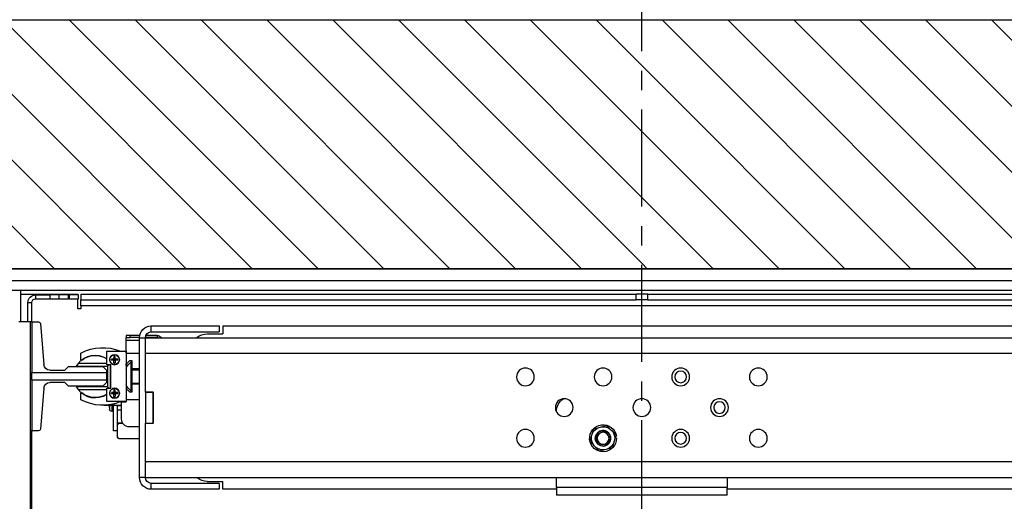
# Model space of a CAD drawing. Units: inches. Extents: x -1 to 416, y 3 to 299.
# Drawn here: x 221 to 253, y 225 to 240 of the extents above; entities that cross this region are included whole.
import ezdxf

# ---------------------------------------------------------------- set-up
doc = ezdxf.new("R2010")
doc.units = ezdxf.units.IN
doc.header["$MEASUREMENT"] = 0
doc.linetypes.add('CENTER', pattern=[2, 1.25, -0.25, 0.25, -0.25])
for name, color, linetype in [('CENTER', 2, 'CENTER'), ('CUTLINE', 6, 'Continuous'), ('DIM', 3, 'Continuous'), ('HATCH', 5, 'Continuous')]:
    doc.layers.add(name, color=color, linetype=linetype)
doc.styles.add('PLAN_STYLE', font='txt.shx', dxfattribs={"height": 1.5})
doc.dimstyles.new('METRIC_PL', dxfattribs={"dimtxt": 1.5, "dimasz": 3, "dimexe": 1.5, "dimexo": 1, "dimgap": 1, "dimtad": 0, "dimtih": 1, "dimtoh": 1, "dimdec": 4, "dimzin": 0, "dimdsep": 46, "dimlunit": 5, "dimtxsty": 'PLAN_STYLE', "dimcen": 0.09, "dimadec": 0, "dimazin": 0, "dimtfac": 1, "dimtdec": 4, "dimtofl": 0, "dimtmove": 0, "dimatfit": 3, "dimfxl": 1.5, "dimfrac": 2, "dimtolj": 1, "dimtzin": 0, "dimarcsym": 0})
pattern_1 = [(135, (486.5804, 4.3228), (1.06066, 1.06066), [])]

# ---------------------------------------------------------------- blocks, each defined once
blk = doc.blocks.new('*D34')
at = {"layer": 'DEFPOINTS', "color": 0, "linetype": 'ByBlock', "transparency": 16777216}
for p in [(224.131, 254.201), (224.135, 240.38), (258.625, 240.389)]:
    blk.add_point(p, dxfattribs=at)
at = {"layer": 'DIM', "color": 0, "linetype": 'ByBlock', "lineweight": -2, "transparency": 16777216}
for p, q in [((224.134, 241.38), (224.131, 255.701)), ((258.624, 241.389), (258.621, 255.71)), ((221.131, 254.2), (218.131, 254.2)), ((261.621, 254.211), (264.621, 254.212))]:
    blk.add_line(p, q, dxfattribs=at)
at = {"layer": 'DIM', "color": 0, "linetype": 'ByBlock', "transparency": 16777216}
for points in [[(221.131, 254.7), (221.131, 253.7), (224.131, 254.201)], [(261.621, 254.711), (261.621, 253.711), (258.621, 254.21)]]:
    blk.add_solid(points, dxfattribs=at)
at = {"layer": 'DIM', "color": 0, "linetype": 'ByBlock', "transparency": 16777216, "insert": (241.963, 254.206), "char_height": 1.5, "attachment_point": 5, "style": 'PLAN_STYLE'}
blk.add_mtext("\\A1;34 1/2'' [876mm] DBG", dxfattribs=at)
blk = doc.blocks.new('A$C2C1D06E5')
at = {"color": 7, "linetype": 'Continuous', "lineweight": 25}
for p, q in [((0, 3.1975), (2.35, 3.1975)), ((2.35, 3.1787), (0, 3.1787)), ((2.35, 3.1631), (0, 3.1631)), ((1.1656, 3.1568), (0.2715, 3.1568)), ((1.1656, 3.1473), (1.1656, 3.1568)), ((1.1656, 3.1568), (1.175, 3.1568)), ((1.175, 3.1473), (1.175, 3.1568)), ((1.175, 3.1568), (1.1844, 3.1568)), ((1.1844, 3.1473), (1.1844, 3.1568)), ((2.0785, 3.1568), (1.1844, 3.1568)), ((2.0785, 3.1568), (2.0785, 3.1473)), ((2.0823, 3.1493), (2.0823, 3.1555)), ((2.0823, 3.1555), (2.0973, 3.1555)), ((2.1718, 3.1568), (2.0833, 3.1568)), ((2.0833, 3.1555), (2.0833, 3.1568)), ((2.0973, 3.1555), (2.0973, 3.1493)), ((2.0986, 3.1555), (2.0973, 3.1555)), ((2.0986, 3.1493), (2.0986, 3.1555)), ((2.0986, 3.1555), (2.1136, 3.1555)), ((2.1136, 3.1493), (2.1136, 3.1555)), ((2.1136, 3.1555), (2.1286, 3.1555)), ((2.1286, 3.1555), (2.1286, 3.1493)), ((2.1511, 3.1555), (2.1286, 3.1555)), ((2.1511, 3.1493), (2.1511, 3.1555)), ((2.1756, 3.1565), (2.1718, 3.1568)), ((2.1756, 3.1631), (2.1756, 3.1119)), ((1.1656, 3.1473), (0.2715, 3.1473)), ((1.1656, 3.1473), (1.175, 3.1473)), ((1.175, 3.1473), (1.1844, 3.1473)), ((2.0785, 3.1473), (1.1844, 3.1473)), ((2.0785, 3.1378), (2.0785, 3.1473)), ((2.0973, 3.1493), (2.0823, 3.1493)), ((2.0833, 3.133), (2.0833, 3.1493)), ((2.0973, 3.1493), (2.0986, 3.1493)), ((2.1136, 3.1493), (2.0986, 3.1493)), ((2.1286, 3.1493), (2.1136, 3.1493)), ((2.1511, 3.1493), (2.1286, 3.1493)), ((2.1636, 3.143), (2.1573, 3.143)), ((2.1573, 3.1119), (2.1573, 3.143)), ((2.1636, 3.1129), (2.1636, 3.143)), ((0.2715, 3.1378), (2.0785, 3.1378)), ((2.0785, 3.1378), (2.0785, 3.133)), ((2.0785, 3.133), (2.0833, 3.133)), ((2.1435, 3.1092), (2.1382, 3.0432)), ((2.1574, 3.1119), (2.1465, 3.1119)), ((2.1756, 3.1129), (2.1574, 3.1129)), ((2.1574, 3.1129), (2.1574, 3.1119)), ((2.1574, 3.1119), (2.1574, 3.0305)), ((2.1574, 3.1119), (2.1593, 3.1119)), ((2.1593, 3.1119), (2.1783, 3.1119)), ((2.1593, 2.9367), (2.1593, 3.1119)), ((0.5, 3.1054), (1.85, 3.1054)), ((1.85, 3.1054), (1.85, 3.0929)), ((1.875, 3.0929), (1.85, 3.0929)), ((1.8555, 3.1056), (1.8555, 3.0961)), ((1.965, 3.1056), (1.8555, 3.1056)), ((1.965, 3.0961), (1.8555, 3.0961)), ((1.965, 3.0961), (1.965, 3.1056)), ((1.9745, 3.0866), (0.3755, 3.0866)), ((1.9554, 3.0901), (1.9554, 3.0871)), ((1.9554, 3.0901), (1.9738, 3.0901)), ((1.9554, 3.0871), (1.9745, 3.0871)), ((1.9554, 3.0871), (1.9554, 3.0866)), ((1.984, 3.0866), (1.9745, 3.0866)), ((1.9745, 3.0624), (1.9745, 3.0866)), ((1.9837, 3.0901), (1.9992, 3.0901)), ((1.984, 3.0871), (1.9992, 3.0871)), ((1.984, 2.8616), (1.984, 3.0866)), ((1.9992, 3.0871), (1.9992, 3.0901)), ((1.9992, 3.0901), (2.0054, 3.0901)), ((2.0054, 3.0871), (1.9992, 3.0871)), ((2.0054, 3.0901), (2.0054, 3.0871)), ((2.0054, 3.0821), (2.0054, 3.0871)), ((2.0054, 3.0617), (2.0054, 3.0821)), ((1.9745, 3.0616), (0.3755, 3.0616)), ((1.9745, 3.0624), (1.9745, 3.0616)), ((1.9745, 2.9997), (1.9745, 3.0616)), ((2.0054, 3.0617), (1.984, 3.0617)), ((2.0054, 3.0649), (2.0054, 2.9837)), ((2.0367, 3.0649), (2.0054, 3.0649)), ((2.0367, 3.043), (2.0367, 3.0649)), ((2.0783, 3.0512), (2.0783, 3.0616)), ((1.996, 3.0492), (1.9999, 3.0492)), ((1.996, 3.0363), (1.996, 3.0492)), ((1.9974, 3.0478), (1.996, 3.0478)), ((1.9974, 3.0004), (1.9974, 3.0478)), ((1.9999, 3.0492), (2.0054, 3.0442)), ((2.019, 3.0502), (2.019, 3.0522)), ((2.0242, 3.0564), (2.0232, 3.0563)), ((2.0232, 3.0522), (2.0232, 3.0563)), ((2.0232, 3.0502), (2.0232, 3.0522)), ((2.0232, 3.0522), (2.0252, 3.0522)), ((2.0242, 3.0512), (2.0232, 3.0522)), ((2.0242, 3.0512), (2.0232, 3.0502)), ((2.0242, 3.0512), (2.0232, 3.0512)), ((2.0232, 3.0502), (2.0232, 3.0461)), ((2.0252, 3.0502), (2.0232, 3.0502)), ((2.0242, 3.046), (2.0232, 3.0461)), ((2.0242, 3.0564), (2.0242, 3.0589)), ((2.0252, 3.0522), (2.0242, 3.0512)), ((2.0242, 3.0512), (2.0242, 3.0522)), ((2.0252, 3.0512), (2.0242, 3.0512)), ((2.0252, 3.0502), (2.0242, 3.0512)), ((2.0242, 3.0502), (2.0242, 3.0512)), ((2.0252, 3.0461), (2.0242, 3.046)), ((2.0242, 3.0435), (2.0242, 3.046)), ((2.0252, 3.0563), (2.0252, 3.0522)), ((2.0252, 3.0522), (2.0293, 3.0522)), ((2.0252, 3.0522), (2.0252, 3.0502)), ((2.0252, 3.0502), (2.0293, 3.0502)), ((2.0252, 3.0461), (2.0252, 3.0502)), ((2.0367, 3.045), (2.0829, 3.045)), ((2.0829, 3.045), (2.0858, 3.0405)), ((1.984, 3.0363), (1.996, 3.0363)), ((1.996, 3.0351), (1.984, 3.0351)), ((1.996, 3.0121), (1.996, 3.0363)), ((2.0054, 3.0418), (2.0054, 3.0443)), ((2.0054, 3.0418), (2.0054, 3.0377)), ((2.0304, 3.043), (2.0367, 3.043)), ((2.0304, 3.0055), (2.0304, 3.043)), ((2.0309, 3.0055), (2.0309, 3.043)), ((2.0329, 3.043), (2.0354, 3.0405)), ((2.0354, 3.0405), (2.0354, 3.0075)), ((2.0858, 3.0405), (2.0354, 3.0405)), ((2.0432, 3.04), (2.0373, 3.0341)), ((2.0373, 3.0341), (2.0373, 3.0305)), ((2.1574, 3.0305), (2.0373, 3.0305)), ((2.0373, 3.0305), (2.0373, 3.018)), ((2.0983, 3.04), (2.0432, 3.04)), ((2.1042, 3.0341), (2.0983, 3.04)), ((2.1284, 3.0341), (2.1042, 3.0341)), ((2.1574, 3.018), (2.1574, 3.0305)), ((1.996, 3.0132), (1.984, 3.0132)), ((2.0373, 3.018), (2.1574, 3.018)), ((2.0373, 3.018), (2.0373, 3.0144)), ((2.0373, 3.0144), (2.0432, 3.0085)), ((2.0983, 3.0085), (2.1042, 3.0144)), ((2.1042, 3.0144), (2.1284, 3.0144)), ((2.1574, 3.018), (2.1574, 2.9367)), ((1.962, 2.9485), (1.962, 2.9997)), ((1.9745, 2.9997), (1.962, 2.9997)), ((1.9745, 2.9991), (1.962, 2.9991)), ((1.962, 2.9991), (1.962, 2.9491)), ((1.9745, 2.9991), (1.9745, 2.9997)), ((1.9745, 2.9991), (1.9745, 2.9491)), ((1.996, 3.0121), (1.984, 3.0121)), ((1.996, 2.9992), (1.996, 3.0121)), ((1.996, 3.0004), (1.9974, 3.0004)), ((1.9999, 2.9992), (1.996, 2.9992)), ((2.0054, 3.0041), (1.9999, 2.9992)), ((2.019, 2.9961), (2.019, 2.9982)), ((2.0242, 3.0023), (2.0232, 3.0023)), ((2.0232, 2.9982), (2.0232, 3.0023)), ((2.0232, 2.9961), (2.0232, 2.9982)), ((2.0232, 2.9982), (2.0252, 2.9982)), ((2.0242, 2.9972), (2.0232, 2.9982)), ((2.0242, 2.9972), (2.0232, 2.9961)), ((2.0242, 2.9972), (2.0232, 2.9972)), ((2.0242, 3.0023), (2.0242, 3.0049)), ((2.0252, 2.9982), (2.0242, 2.9972)), ((2.0242, 2.9972), (2.0242, 2.9982)), ((2.0252, 2.9961), (2.0242, 2.9972)), ((2.0252, 2.9972), (2.0242, 2.9972)), ((2.0242, 2.9961), (2.0242, 2.9972)), ((2.0252, 3.0023), (2.0252, 2.9982)), ((2.0252, 2.9982), (2.0293, 2.9982)), ((2.0252, 2.9982), (2.0252, 2.9961)), ((2.0367, 3.0055), (2.0304, 3.0055)), ((2.0335, 3.0055), (2.0354, 3.0075)), ((2.0354, 3.0075), (2.0858, 3.0075)), ((2.0367, 2.9837), (2.0367, 3.0055)), ((2.0829, 3.003), (2.0367, 3.003)), ((2.0432, 3.0085), (2.0983, 3.0085)), ((2.0783, 2.9867), (2.0783, 2.9971)), ((2.0858, 3.0075), (2.0829, 3.003)), ((2.1382, 3.0054), (2.1435, 2.9394)), ((1.984, 2.9867), (2.0054, 2.9867)), ((2.0054, 2.9835), (2.0054, 2.9837)), ((2.0054, 2.9837), (2.0367, 2.9837)), ((2.0147, 2.9835), (2.0054, 2.9835)), ((2.0129, 2.9556), (2.0129, 2.9835)), ((2.0232, 2.9961), (2.0232, 2.992)), ((2.0252, 2.9961), (2.0232, 2.9961)), ((2.0242, 2.992), (2.0232, 2.992)), ((2.0242, 2.9894), (2.0242, 2.992)), ((2.0252, 2.992), (2.0242, 2.992)), ((2.0252, 2.9961), (2.0293, 2.9961)), ((2.0252, 2.992), (2.0252, 2.9961)), ((1.3125, 2.9673), (1.3125, 2.9676)), ((2.0129, 2.9775), (2.0254, 2.9775)), ((2.0129, 2.9769), (2.0198, 2.9769)), ((2.0198, 2.9706), (2.0129, 2.9706)), ((2.0198, 2.9775), (2.0198, 2.9769)), ((2.0198, 2.9769), (2.0198, 2.9706)), ((2.0198, 2.9706), (2.0198, 2.9494)), ((2.0254, 2.9799), (2.0254, 2.9775)), ((2.0259, 2.9369), (2.0259, 2.9798)), ((2.0259, 2.9775), (2.041, 2.9775)), ((2.0325, 2.9743), (2.0325, 2.9775)), ((2.0325, 2.9743), (2.0325, 2.9742)), ((2.0325, 2.9742), (2.0325, 2.9716)), ((2.041, 2.9778), (2.041, 2.9775)), ((2.0198, 2.9494), (2.0112, 2.9494)), ((2.0192, 2.9369), (2.0192, 2.9494)), ((1.2255, 2.939), (1.2231, 2.9366)), ((1.2406, 2.9432), (1.2318, 2.9455)), ((1.2439, 2.9423), (1.2406, 2.9432)), ((1.2526, 2.94), (1.2439, 2.9423)), ((1.255, 2.9312), (1.2526, 2.94)), ((1.9745, 2.9491), (1.962, 2.9491)), ((1.962, 2.9485), (1.9745, 2.9485)), ((1.9745, 2.9485), (1.9745, 2.9491)), ((1.9745, 2.8866), (1.9745, 2.9485)), ((1.984, 2.9431), (2.0004, 2.9431)), ((2.0167, 2.9489), (2.0109, 2.9489)), ((2.0192, 2.9369), (2.0259, 2.9369)), ((2.0192, 2.9264), (2.0192, 2.9369)), ((2.1465, 2.9367), (2.1574, 2.9367)), ((2.1573, 2.5994), (2.1573, 2.9367)), ((2.1574, 2.9367), (2.1574, 2.9357)), ((2.1574, 2.9367), (2.1593, 2.9367)), ((2.1593, 2.9357), (2.1574, 2.9357)), ((2.1593, 2.661), (2.1593, 2.9367)), ((1.2158, 2.9247), (1.2182, 2.9247)), ((1.2174, 2.9279), (1.216, 2.9281)), ((1.2167, 2.9302), (1.2191, 2.9215)), ((1.2191, 2.9215), (1.22, 2.9182)), ((1.22, 2.9182), (1.2224, 2.9095)), ((1.2559, 2.928), (1.255, 2.9312)), ((1.2583, 2.9193), (1.2559, 2.928)), ((1.984, 2.9239), (2.0167, 2.9239)), ((1.2224, 2.9095), (1.2311, 2.9072)), ((1.2311, 2.9072), (1.2344, 2.9063)), ((1.2344, 2.9063), (1.2432, 2.904)), ((1.2495, 2.9105), (1.2519, 2.9128)), ((0.3755, 2.8866), (1.9745, 2.8866)), ((1.9745, 2.8866), (1.9745, 2.8858)), ((1.9745, 2.8616), (1.9745, 2.8858)), ((1.9745, 2.8616), (0.3755, 2.8616)), ((1.0375, 2.8616), (1.0375, 2.8457)), ((1.3125, 2.8457), (1.3125, 2.8616)), ((1.875, 2.8554), (1.85, 2.8554)), ((1.85, 2.8429), (1.85, 2.8554)), ((1.9745, 2.8616), (1.984, 2.8616)), ((0.5, 2.8429), (1.0375, 2.8429)), ((1.0375, 2.8457), (1.3125, 2.8457)), ((1.0375, 2.8332), (1.0375, 2.8457)), ((1.3125, 2.8457), (1.3125, 2.8332)), ((1.3125, 2.8429), (1.85, 2.8429)), ((1.8555, 2.8521), (1.965, 2.8521)), ((1.8555, 2.8521), (1.8555, 2.8426)), ((1.8555, 2.8426), (1.965, 2.8426)), ((1.965, 2.8426), (1.965, 2.8521)), ((1.0375, 2.8332), (1.3125, 2.8332))]:
    blk.add_line(p, q, dxfattribs=at)
at = {"color": 8, "linetype": 'Continuous', "lineweight": 25}
for p, q in [((1.984, 3.0821), (2.0054, 3.0821)), ((2.0054, 3.0418), (2.003, 3.0418)), ((2.0284, 2.9775), (2.0284, 2.9679)), ((2.0325, 2.9775), (2.0325, 2.9742))]:
    blk.add_line(p, q, dxfattribs=at)
at = {"color": 7, "linetype": 'Continuous', "lineweight": 25}
for centre, radius in [((2.0242, 3.0512), 0.00805), ((0.9875, 3.0235), 0.0143), ((1.1125, 3.0235), 0.0143), ((1.1125, 3.0235), 0.00937), ((1.2375, 3.0235), 0.0142), ((1.3625, 3.0235), 0.0143), ((2.0242, 2.9972), 0.00805), ((1.05, 2.9741), 0.0143), ((1.05, 2.9741), 0.00938), ((1.175, 2.9741), 0.0143), ((1.3, 2.9741), 0.0143), ((0.9875, 2.9247), 0.0143), ((1.1125, 2.9247), 0.0143), ((1.1125, 2.9247), 0.00937), ((1.2375, 2.9247), 0.00962), ((1.3625, 2.9247), 0.0143)]:
    blk.add_circle(centre, radius, dxfattribs=at)
for centre, radius, start, end in [((2.1511, 3.143), 0.0125, 0, 90), ((2.1511, 3.143), 0.00625, 0, 90), ((2.1465, 3.1089), 0.00295, 90, 175.3684), ((1.875, 3.0679), 0.025, 48.5904, 90), ((1.965, 3.0866), 0.019, 0, 90), ((1.965, 3.0866), 0.0095, 0, 90), ((1.9554, 3.0821), 0.008, 90, 145.4518), ((1.9554, 3.0821), 0.005, 90, 114.8571), ((2.0431, 2.9967), 0.0739, 61.5023, 112.6068), ((1.9777, 3.024), 0.0309, 26.2407, 50.5467), ((2.0242, 3.0512), 0.00774, 90, 270), ((2.0242, 3.0377), 0.0187, 86.8516, 90.0012), ((2.0107, 3.0512), 0.0187, 356.8523, 3.1477), ((2.0557, 3.024), 0.0344, 37.6553, 123.522), ((2.0554, 3.0242), 0.034, 50.8695, 123.4124), ((2.0775, 3.0512), 0.00085, 230.8695, 0), ((2.1284, 3.044), 0.00984, 270, 355.3684), ((2.1284, 3.0046), 0.00984, 4.6316, 90), ((1.9777, 3.0242), 0.0309, 309.4533, 333.7593), ((2.0242, 2.9972), 0.00774, 90, 270), ((2.0242, 2.9837), 0.0187, 86.8516, 90.0012), ((2.0107, 2.9972), 0.0187, 356.8523, 3.1477), ((2.0557, 3.024), 0.0344, 236.478, 322.3447), ((2.0554, 3.0242), 0.034, 236.5876, 309.1305), ((2.0775, 2.9971), 0.00085, 0, 129.1305), ((1.2875, 2.9676), 0.025, 0, 55.7427), ((2.0431, 3.0517), 0.0739, 246.9931, 298.4977), ((2.0285, 2.972), 0.00407, 229.2546, 269.0932), ((2.0286, 2.9718), 0.00384, 267.1607, 356.8488), ((2.0004, 2.9556), 0.0125, 270, 0), ((1.2375, 2.9247), 0.0217, 180, 171), ((1.2375, 2.9247), 0.0187, 140.3981, 190.1085), ((1.2375, 2.9247), 0.0187, 80.3981, 130.1085), ((1.2375, 2.9247), 0.0187, 20.3981, 70.1085), ((2.0167, 2.9464), 0.0025, 0, 90), ((2.1465, 2.9396), 0.00295, 184.6316, 270), ((1.2375, 2.9247), 0.0187, 200.3981, 250.1085), ((1.2375, 2.9247), 0.0125, 310.8698, 356.3923), ((1.2375, 2.9247), 0.0187, 320.3981, 10.1085), ((2.0167, 2.9264), 0.0025, 270, 0), ((1.2375, 2.9247), 0.0187, 260.3981, 310.1085), ((1.875, 2.8804), 0.025, 270, 311.4096), ((1.965, 2.8616), 0.0095, 270, 0), ((1.965, 2.8616), 0.019, 270, 0)]:
    blk.add_arc(centre, radius, start, end, dxfattribs=at)
for points, knots in [([(2.019, 3.0522), (2.0197, 3.0522), (2.021, 3.0522), (2.0224, 3.0522), (2.0232, 3.0522)], [0, 0, 0, 0, 0.49333, 1, 1, 1, 1]), ([(2.019, 3.0502), (2.0197, 3.0502), (2.021, 3.0502), (2.0224, 3.0502), (2.0232, 3.0502)], [0, 0, 0, 0, 0.49333, 1, 1, 1, 1]), ([(2.0319, 3.0512), (2.0318, 3.0522), (2.0316, 3.0542), (2.0299, 3.0566), (2.0282, 3.0579), (2.0263, 3.0588), (2.025, 3.0589), (2.0242, 3.0589)], [0, 0, 0, 0, 0.250872, 0.500034, 0.672713, 0.804401, 1, 1, 1, 1]), ([(2.0242, 3.0435), (2.0249, 3.0435), (2.0262, 3.0436), (2.0282, 3.0445), (2.0299, 3.0458), (2.0311, 3.0475), (2.0318, 3.0494), (2.0319, 3.0505), (2.0319, 3.0512)], [0, 0, 0, 0, 0.187245, 0.323271, 0.511753, 0.726869, 0.825757, 1, 1, 1, 1]), ([(2.019, 2.9982), (2.0197, 2.9982), (2.021, 2.9982), (2.0224, 2.9982), (2.0232, 2.9982)], [0, 0, 0, 0, 0.49333, 1, 1, 1, 1]), ([(2.0319, 2.9972), (2.0318, 2.9982), (2.0316, 3.0002), (2.0299, 3.0025), (2.0282, 3.0039), (2.0263, 3.0047), (2.025, 3.0048), (2.0242, 3.0049)], [0, 0, 0, 0, 0.250872, 0.500034, 0.672713, 0.804401, 1, 1, 1, 1]), ([(2.0242, 2.9894), (2.0249, 2.9895), (2.0262, 2.9896), (2.0282, 2.9904), (2.0299, 2.9918), (2.0311, 2.9935), (2.0318, 2.9953), (2.0319, 2.9964), (2.0319, 2.9972)], [0, 0, 0, 0, 0.187245, 0.323271, 0.511753, 0.726869, 0.825757, 1, 1, 1, 1]), ([(2.019, 2.9961), (2.0197, 2.9961), (2.021, 2.9961), (2.0224, 2.9961), (2.0232, 2.9961)], [0, 0, 0, 0, 0.49333, 1, 1, 1, 1]), ([(1.2231, 2.9366), (1.2231, 2.9366), (1.2209, 2.9344), (1.2188, 2.9323), (1.2167, 2.9302)], [0, 0, 0, 0, 0.025789, 1, 1, 1, 1]), ([(1.2457, 2.9153), (1.2443, 2.9144), (1.2416, 2.9125), (1.2367, 2.912), (1.2319, 2.9132), (1.2279, 2.9163), (1.2254, 2.9206), (1.2247, 2.9255), (1.226, 2.9304), (1.229, 2.9344), (1.2333, 2.9369), (1.2383, 2.9375), (1.2432, 2.9363), (1.247, 2.9332), (1.2492, 2.9301), (1.2494, 2.9281), (1.2495, 2.9277)], [0, 0, 0, 0, 0.075925, 0.149842, 0.225079, 0.302291, 0.37645, 0.452992, 0.529534, 0.603693, 0.680905, 0.756142, 0.83138, 0.908591, 0.98275, 1, 1, 1, 1]), ([(1.2318, 2.9455), (1.2318, 2.9455), (1.2298, 2.9434), (1.2276, 2.9412), (1.2255, 2.939)], [0, 0, 0, 0, 0.001686, 1, 1, 1, 1]), ([(1.25, 2.924), (1.2499, 2.9251), (1.2498, 2.9277), (1.2481, 2.9314), (1.2451, 2.9345), (1.2414, 2.9363), (1.2373, 2.9368), (1.2333, 2.9359), (1.2299, 2.9338), (1.2274, 2.9307), (1.2262, 2.9269), (1.2262, 2.923), (1.2276, 2.9194), (1.23, 2.9165), (1.2333, 2.9146), (1.2369, 2.9139), (1.2405, 2.9144), (1.2437, 2.9162), (1.2461, 2.9188), (1.2476, 2.9221), (1.2475, 2.9244), (1.2475, 2.9256)], [0, 0, 0, 0, 0.048947, 0.107195, 0.164918, 0.221269, 0.277623, 0.333592, 0.388052, 0.442513, 0.496725, 0.549294, 0.601863, 0.654316, 0.704993, 0.75567, 0.806361, 0.855147, 0.903933, 0.952774, 1, 1, 1, 1]), ([(1.2439, 2.9325), (1.2448, 2.9318), (1.2465, 2.9305), (1.2483, 2.9274), (1.2491, 2.9238), (1.2486, 2.92), (1.2472, 2.9172), (1.2461, 2.9157), (1.2457, 2.9153)], [0, 0, 0, 0, 0.168861, 0.337422, 0.522853, 0.71716, 0.911356, 1, 1, 1, 1]), ([(1.2475, 2.9256), (1.2474, 2.9259), (1.2473, 2.9268), (1.2469, 2.9282), (1.2462, 2.9297), (1.2452, 2.9312), (1.2443, 2.932), (1.2439, 2.9325)], [0, 0, 0, 0, 0.120984, 0.329743, 0.538502, 0.765331, 1, 1, 1, 1]), ([(1.2519, 2.9128), (1.2519, 2.9129), (1.2541, 2.9151), (1.2562, 2.9172), (1.2583, 2.9193)], [0, 0, 0, 0, 0.025789, 1, 1, 1, 1]), ([(1.2432, 2.904), (1.2432, 2.904), (1.2452, 2.9061), (1.2474, 2.9083), (1.2495, 2.9105)], [0, 0, 0, 0, 0.001686, 1, 1, 1, 1])]:
    blk.add_open_spline(points, degree=3, knots=knots, dxfattribs=at)

msp = doc.modelspace()

# ---------------------------------------------------------------- hatches: boundary and pattern name
at = {"layer": 'HATCH'}
h = msp.add_hatch(dxfattribs=at)
h.set_pattern_fill('ANSI31', color=256, scale=12, style=0)
h.set_pattern_definition(pattern_1)
h.paths.add_polyline_path([(199.62968, 240.37951), (241.37968, 240.37951), (241.37968, 232.37951), (207.62967, 232.37951), (207.62967, 219.87951), (205.63208, 219.87951), (205.63208, 216.87951), (207.62967, 216.87951), (207.62968, 172.37701), (221.71893, 172.37701), (221.71893, 164.37701), (199.62968, 164.377)])
h = msp.add_hatch(dxfattribs=at)
h.set_pattern_fill('ANSI31', color=256, scale=12, style=0)
h.set_pattern_definition(pattern_1)
h.paths.add_polyline_path([(260.59542, 172.37701), (275.12718, 172.37701), (275.12718, 216.87951), (277.12727, 216.87951), (277.12727, 219.87951), (275.12718, 219.87951), (275.12718, 232.37951), (241.37968, 232.37951), (241.37968, 240.37951), (283.12718, 240.37951), (283.12718, 164.377), (260.59542, 164.377)])

# ---------------------------------------------------------------- linework, layer by layer
for points in [[(283.12718, 240.37951), (199.62968, 240.37951), (199.62968, 164.377), (283.12718, 164.377)], [(275.12718, 172.37701), (207.62968, 172.37701), (207.62967, 232.37951), (275.12718, 232.37951)]]:
    msp.add_lwpolyline(points, close=True)
at = {"layer": 'CENTER', "linetype": 'CENTER', "ltscale": 2.5}
msp.add_line((241.37968, 219.37951), (241.37968, 248.05652), dxfattribs=at)
at = {"layer": 'CUTLINE'}
msp.add_lwpolyline([(283.12718, 164.377), (283.12718, 240.37951), (199.62968, 240.37951), (199.62968, 164.377), (221.71893, 164.37701), (221.71893, 172.37701), (207.62968, 172.37701), (207.62967, 232.37951), (275.12718, 232.37951), (275.12718, 172.37701), (260.59542, 172.37701), (260.59542, 164.377)], close=True, dxfattribs=at)

# ---------------------------------------------------------------- block references
at = {"xscale": -20, "yscale": 20, "zscale": 20}
msp.add_blockref('A$C2C1D06E5', (264.87968, 168.429), dxfattribs=at)

# ---------------------------------------------------------------- dimensions: what is measured, and where the dimension line sits
at = {"layer": 'DIM', "linetype": 'ByBlock'}
dim = msp.add_linear_dim(base=(224.13104, 254.2011), p1=(258.62467, 240.38857), p2=(224.13467, 240.37951), angle=180.01506, text='<> DBG', dimstyle='METRIC_PL', override={"dimpost": "''"}, dxfattribs=at)
dim.commit()
dim.dimension.update_dxf_attribs({"geometry": '*D34', "text_midpoint": (241.96292, 254.20579), "dimtype": 161})

doc.saveas('drawing.dxf')
